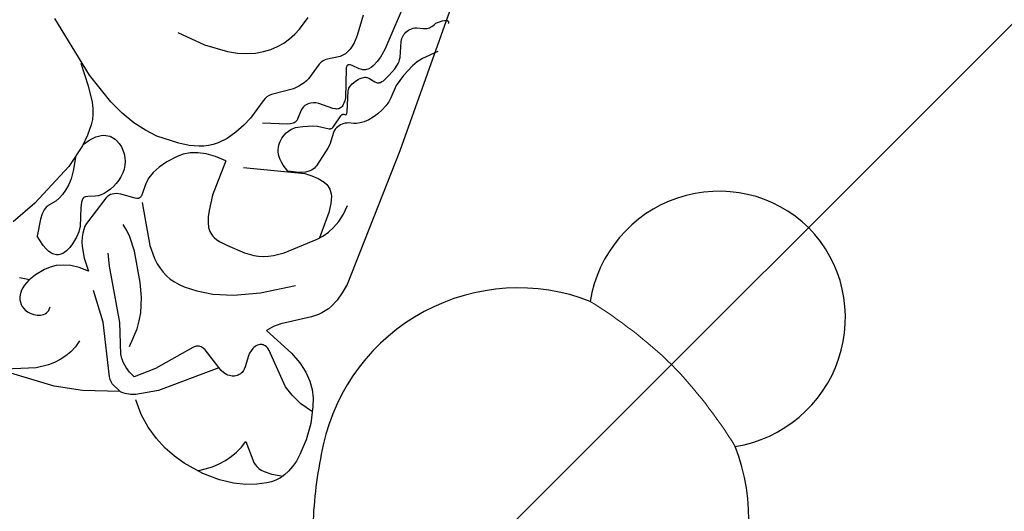
# Model space of a CAD drawing. Units: millimetres. Extents: x 2106 to 8406, y 964 to 2449.
# Drawn here: x 4903 to 4973, y 1561 to 1596 of the extents above; entities that cross this region are included whole.
import ezdxf

# ---------------------------------------------------------------- set-up
doc = ezdxf.new("R2010")
doc.units = ezdxf.units.MM
doc.linetypes.add('DOT', pattern=[6.35, 0, -6.35])
doc.layers.add('A-04.尺寸標註', color=4, linetype='Continuous')
doc.layers.add('H&k Decorate detail1', color=8, linetype='Continuous')
doc.layers.add('H&K Linear detail1', color=8, linetype='Continuous', lineweight=5)
doc.styles.add('新細明體', font='PMingLiU.ttf')
doc.dimstyles.new('5', dxfattribs={"dimtxt": 12.5, "dimasz": 3.75, "dimexe": 2.5, "dimexo": 2.5, "dimgap": 1.5, "dimtad": 2, "dimdec": 0, "dimtxsty": '新細明體', "dimblk": 'ARCHTICK', "dimcen": 5, "dimclrd": 8, "dimclre": 8, "dimclrt": 4, "dimadec": 0, "dimazin": 0, "dimtfac": 1, "dimtdec": 0, "dimtix": 1, "dimtmove": 2, "dimatfit": 3, "dimldrblk": 'OPEN90', "dimfxl": 1.25, "dimlwd": 9, "dimlwe": 9, "dimarcsym": 0})

# ---------------------------------------------------------------- blocks, each defined once
blk = doc.blocks.new('GR-2901')
blk.add_circle((0, 0), 148.5)
blk = doc.blocks.new('WC-8222R')
for p, q in [((83.767, 22.191), (84.552, 35.244)), ((83.355, 20.191), (83.767, 22.191)), ((82.501, 17.629), (83.355, 20.191)), ((83.516, 15.628), (82.667, 16.362)), ((84.209, 14.842), (83.516, 15.628)), ((84.762, 14.022), (84.209, 14.842)), ((85.19, 13.185), (84.762, 14.022)), ((85.509, 12.349), (85.19, 13.185)), ((85.735, 11.53), (85.509, 12.349)), ((85.968, 10.017), (85.735, 11.53)), ((86, 8.751), (85.968, 10.017)), ((74.325, 8.886), (74.774, 9.269)), ((74.774, 9.269), (75.669, 7.027)), ((73.95, 8.453), (74.325, 8.886)), ((85.884, 7.715), (86, 8.751)), ((72.739, 6.564), (73.95, 8.453)), ((85.662, 6.856), (85.884, 7.715)), ((72.398, 6.143), (72.739, 6.564)), ((75.669, 7.027), (76.133, 6.217)), ((85.371, 6.124), (85.662, 6.856)), ((71.768, 5.623), (71.997, 5.779)), ((71.997, 5.779), (72.206, 5.953)), ((72.206, 5.953), (72.398, 6.143)), ((76.133, 6.217), (76.612, 5.581)), ((85.038, 5.479), (85.371, 6.124)), ((59.354, 4.697), (69.668, 4.958)), ((69.668, 4.958), (70.346, 5.082)), ((70.346, 5.082), (70.966, 5.255)), ((70.966, 5.255), (71.519, 5.484)), ((71.519, 5.484), (71.768, 5.623)), ((76.612, 5.581), (77.109, 5.092)), ((77.109, 5.092), (77.626, 4.724)), ((84.619, 4.923), (84.843, 5.188)), ((84.843, 5.188), (85.038, 5.479)), ((38.768, 4.886), (59.354, 4.697)), ((77.626, 4.724), (78.167, 4.453)), ((78.167, 4.453), (78.733, 4.251)), ((78.733, 4.251), (79.935, 3.986)), ((83.301, 4.139), (83.708, 4.289)), ((83.708, 4.289), (84.059, 4.471)), ((84.059, 4.471), (84.361, 4.683)), ((84.361, 4.683), (84.619, 4.923)), ((79.935, 3.986), (81.158, 3.886)), ((81.158, 3.886), (82.311, 3.94)), ((82.311, 3.94), (82.832, 4.022)), ((82.832, 4.022), (83.301, 4.139))]:
    blk.add_line(p, q)
blk.add_lwpolyline([(82.31, 16.494), (82.433, 16.85), (82.505, 17.234), (82.514, 17.415), (82.505, 17.59), (82.498, 17.632)])
at = {"layer": 'H&k Decorate detail1'}
for p, q in [((61.926, 27.513), (58.952, 31.238)), ((71.912, 28.027), (73.692, 29.024)), ((61.322, 28.377), (62.662, 27.323)), ((68.591, 26.652), (71.912, 28.027)), ((63.179, 25.407), (61.926, 27.513)), ((62.662, 27.323), (63.668, 26.664)), ((71.246, 26.664), (71.737, 27.068)), ((71.737, 27.068), (71.813, 27.117)), ((71.813, 27.117), (71.901, 27.161)), ((71.901, 27.161), (72.004, 27.198)), ((72.004, 27.198), (72.125, 27.229)), ((72.125, 27.229), (72.431, 27.263)), ((72.431, 27.263), (72.842, 27.251)), ((72.842, 27.251), (74.075, 27.045)), ((74.551, 26.41), (74.075, 27.045)), ((77.191, 26.493), (77.311, 27.224)), ((82.97, 23.862), (84.243, 26.908)), ((63.668, 26.664), (64.088, 26.453)), ((64.088, 26.453), (64.475, 26.307)), ((64.475, 26.307), (64.847, 26.214)), ((64.847, 26.214), (65.222, 26.162)), ((66.017, 26.151), (66.863, 26.241)), ((66.745, 26.223), (66.273, 25.887)), ((66.863, 26.241), (68.591, 26.652)), ((67.786, 26.428), (68.688, 26.254)), ((68.688, 26.254), (69.36, 26.19)), ((69.36, 26.19), (69.868, 26.207)), ((69.868, 26.207), (70.275, 26.277)), ((70.275, 26.277), (70.635, 26.377)), ((70.635, 26.377), (70.959, 26.506)), ((70.959, 26.506), (71.246, 26.664)), ((74.704, 26.137), (74.551, 26.41)), ((76.133, 25.735), (76.721, 26.206)), ((76.721, 26.206), (77.245, 26.521)), ((77.245, 26.521), (77.478, 26.628)), ((77.478, 26.628), (77.695, 26.704)), ((77.695, 26.704), (77.899, 26.752)), ((77.899, 26.752), (78.091, 26.774)), ((78.091, 26.774), (78.274, 26.773)), ((78.274, 26.773), (78.449, 26.75)), ((78.449, 26.75), (78.618, 26.707)), ((78.618, 26.707), (78.78, 26.644)), ((78.78, 26.644), (78.931, 26.56)), ((78.931, 26.56), (79.068, 26.454)), ((79.068, 26.454), (79.189, 26.326)), ((79.189, 26.326), (79.29, 26.174)), ((79.29, 26.174), (79.369, 25.997)), ((65.222, 26.162), (66.017, 26.151)), ((65.93, 25.555), (65.803, 25.391)), ((66.273, 25.887), (65.93, 25.555)), ((74.805, 25.892), (74.704, 26.137)), ((74.859, 25.672), (74.805, 25.892)), ((74.871, 25.571), (74.859, 25.672)), ((74.864, 25.387), (74.872, 25.476)), ((74.872, 25.476), (74.871, 25.571)), ((75.847, 25.421), (76.133, 25.735)), ((79.369, 25.997), (79.422, 25.795)), ((79.422, 25.795), (79.448, 25.569)), ((79.448, 25.569), (79.441, 25.332)), ((63.667, 24.36), (63.179, 25.407)), ((65.545, 24.762), (65.535, 24.612)), ((65.575, 24.915), (65.545, 24.762)), ((65.627, 25.071), (65.575, 24.915)), ((65.702, 25.23), (65.627, 25.071)), ((65.803, 25.391), (65.702, 25.23)), ((70.204, 24.741), (70.242, 24.793)), ((70.242, 24.793), (70.285, 24.836)), ((70.285, 24.836), (70.309, 24.855)), ((70.309, 24.855), (70.334, 24.872)), ((70.334, 24.872), (70.362, 24.886)), ((70.362, 24.886), (70.391, 24.898)), ((70.391, 24.898), (70.455, 24.914)), ((70.455, 24.914), (70.528, 24.921)), ((70.528, 24.921), (70.607, 24.92)), ((70.607, 24.92), (70.693, 24.911)), ((70.693, 24.911), (71.084, 24.817)), ((71.084, 24.817), (72.344, 24.405)), ((74.328, 24.721), (74.469, 24.805)), ((74.469, 24.805), (74.597, 24.904)), ((74.597, 24.904), (74.705, 25.019)), ((74.705, 25.019), (74.751, 25.083)), ((74.751, 25.083), (74.791, 25.152)), ((74.791, 25.152), (74.823, 25.225)), ((74.823, 25.225), (74.848, 25.304)), ((74.848, 25.304), (74.864, 25.387)), ((75.374, 24.595), (75.588, 25.044)), ((75.588, 25.044), (75.847, 25.421)), ((79.258, 24.775), (79.188, 24.684)), ((79.315, 24.875), (79.258, 24.775)), ((79.362, 24.983), (79.315, 24.875)), ((79.398, 25.096), (79.362, 24.983)), ((79.441, 25.332), (79.398, 25.096)), ((64.03, 23.344), (63.667, 24.36)), ((65.535, 24.612), (65.542, 24.467)), ((65.542, 24.467), (65.566, 24.326)), ((65.566, 24.326), (65.605, 24.189)), ((65.605, 24.189), (65.657, 24.058)), ((65.657, 24.058), (65.791, 23.811)), ((69.818, 23.373), (71.986, 24.049)), ((69.838, 23.949), (69.937, 24.13)), ((69.937, 24.13), (70.138, 24.617)), ((70.138, 24.617), (70.204, 24.741)), ((71.986, 24.049), (72.217, 24.081)), ((72.217, 24.081), (72.466, 24.086)), ((72.344, 24.405), (72.738, 24.356)), ((72.466, 24.086), (72.736, 24.06)), ((72.736, 24.06), (73.026, 23.999)), ((72.738, 24.356), (73.178, 24.381)), ((73.178, 24.381), (73.711, 24.494)), ((73.711, 24.494), (74.02, 24.588)), ((74.02, 24.588), (74.328, 24.721)), ((75.146, 23.444), (75.221, 24.064)), ((75.221, 24.064), (75.374, 24.595)), ((78.651, 24.428), (78.502, 24.429)), ((78.786, 24.447), (78.651, 24.428)), ((78.906, 24.484), (78.786, 24.447)), ((79.013, 24.537), (78.906, 24.484)), ((79.107, 24.604), (79.013, 24.537)), ((79.188, 24.684), (79.107, 24.604)), ((64.255, 22.374), (64.03, 23.344)), ((65.791, 23.811), (65.956, 23.589)), ((65.956, 23.589), (66.149, 23.393)), ((66.149, 23.393), (66.365, 23.224)), ((69.1, 23.273), (69.334, 23.426)), ((69.334, 23.426), (69.538, 23.592)), ((69.538, 23.592), (69.707, 23.768)), ((69.683, 23.313), (69.818, 23.373)), ((69.707, 23.768), (69.838, 23.949)), ((73.026, 23.999), (73.335, 23.9)), ((73.335, 23.9), (73.664, 23.76)), ((73.664, 23.76), (74.379, 23.343)), ((74.379, 23.343), (75.165, 22.725)), ((75.165, 22.725), (75.146, 23.444)), ((82.453, 23.107), (82.97, 23.862)), ((66.365, 23.224), (66.602, 23.084)), ((66.602, 23.084), (66.856, 22.975)), ((66.856, 22.975), (67.125, 22.898)), ((67.125, 22.898), (67.405, 22.855)), ((67.405, 22.855), (67.694, 22.846)), ((67.694, 22.846), (67.988, 22.874)), ((67.988, 22.874), (68.281, 22.934)), ((68.281, 22.934), (68.568, 23.023)), ((68.568, 23.023), (68.843, 23.137)), ((68.843, 23.137), (69.1, 23.273)), ((69.162, 22.455), (69.241, 22.763)), ((69.241, 22.763), (69.299, 22.903)), ((69.299, 22.903), (69.371, 23.031)), ((69.371, 23.031), (69.459, 23.144)), ((69.459, 23.144), (69.508, 23.193)), ((69.508, 23.193), (69.562, 23.238)), ((69.562, 23.238), (69.683, 23.313)), ((81.813, 22.448), (82.15, 22.762)), ((82.15, 22.762), (82.453, 23.107)), ((56.86, 22.607), (57.032, 20.496)), ((64.358, 21.457), (64.255, 22.374)), ((69.093, 21.374), (69.162, 22.455)), ((80.575, 21.745), (81.028, 21.934)), ((81.028, 21.934), (81.44, 22.17)), ((81.44, 22.17), (81.813, 22.448)), ((64.303, 19.79), (64.358, 21.457)), ((69.048, 21.21), (69.067, 21.26)), ((69.067, 21.26), (69.093, 21.374)), ((71.467, 21.163), (71.148, 21.545)), ((74.303, 21.437), (73.464, 21.841)), ((77.857, 19.355), (74.303, 21.437)), ((78.246, 20.474), (76.348, 21.911)), ((80.077, 21.611), (80.575, 21.745)), ((65.844, 20.143), (66.412, 20.538)), ((66.412, 20.538), (66.919, 20.801)), ((66.919, 20.801), (67.374, 20.956)), ((67.374, 20.956), (67.789, 21.024)), ((67.789, 21.024), (68.772, 21.025)), ((68.772, 21.025), (68.828, 21.035)), ((68.828, 21.035), (68.879, 21.05)), ((68.879, 21.05), (68.924, 21.07)), ((68.924, 21.07), (68.944, 21.082)), ((68.944, 21.082), (68.963, 21.096)), ((68.963, 21.096), (68.981, 21.111)), ((68.981, 21.111), (68.997, 21.128)), ((68.997, 21.128), (69.025, 21.166)), ((69.025, 21.166), (69.048, 21.21)), ((69.218, 20.814), (71.914, 19.233)), ((71.834, 20.797), (71.467, 21.163)), ((72.685, 20.114), (71.834, 20.797)), ((57.032, 20.496), (56.921, 18.785)), ((65.228, 19.585), (65.844, 20.143)), ((74.635, 18.961), (72.685, 20.114)), ((81.768, 18.711), (78.246, 20.474)), ((64.187, 19.045), (64.303, 19.79)), ((64.678, 18.794), (64.936, 19.224)), ((64.936, 19.224), (65.228, 19.585)), ((71.914, 19.233), (72.679, 18.589)), ((79.951, 18.492), (77.857, 19.355)), ((56.921, 18.785), (56.774, 18.062)), ((64, 18.359), (64.187, 19.045)), ((64.471, 18.286), (64.678, 18.794)), ((72.679, 18.589), (72.962, 18.283)), ((75.635, 18.507), (74.635, 18.961)), ((76.687, 18.18), (75.635, 18.507)), ((80.223, 18.317), (79.951, 18.492)), ((81.926, 18.599), (81.768, 18.711)), ((82.066, 18.478), (81.926, 18.599)), ((82.186, 18.35), (82.066, 18.478)), ((56.774, 18.062), (56.573, 17.42)), ((63.533, 17.442), (63.718, 17.733)), ((63.718, 17.733), (63.873, 18.039)), ((63.873, 18.039), (64, 18.359)), ((64.28, 16.996), (64.333, 17.69)), ((64.333, 17.69), (64.471, 18.286)), ((72.962, 18.283), (73.195, 17.979)), ((73.195, 17.979), (73.391, 17.672)), ((77.254, 18.079), (76.687, 18.18)), ((77.86, 18.028), (77.254, 18.079)), ((79.225, 18.1), (77.86, 18.028)), ((80.481, 18.096), (80.223, 18.317)), ((80.724, 17.817), (80.481, 18.096)), ((80.949, 17.469), (80.724, 17.817)), ((82.498, 17.632), (82.186, 18.35)), ((56.573, 17.42), (56.324, 16.851)), ((62.777, 16.658), (63.314, 17.165)), ((63.314, 17.165), (63.533, 17.442)), ((64.331, 16.194), (64.28, 16.996)), ((73.391, 17.672), (73.55, 17.356)), ((73.55, 17.356), (73.676, 17.024)), ((73.676, 17.024), (73.768, 16.671)), ((80.074, 15.798), (81.154, 17.038)), ((81.154, 17.038), (80.949, 17.469)), ((56.033, 16.349), (55.705, 15.908)), ((56.324, 16.851), (56.033, 16.349)), ((62.149, 16.22), (62.777, 16.658)), ((73.768, 16.671), (73.827, 16.291)), ((73.827, 16.291), (73.855, 15.879)), ((81.468, 15.054), (82.31, 16.494)), ((55.705, 15.908), (55.344, 15.523)), ((59.348, 15.16), (60.844, 15.59)), ((60.844, 15.59), (61.486, 15.86)), ((61.486, 15.86), (62.149, 16.22)), ((64.331, 16.194), (66.98, 16.233)), ((66.98, 16.233), (68.08, 16.101)), ((68.08, 16.101), (68.541, 15.996)), ((68.541, 15.996), (68.93, 15.866)), ((68.93, 15.866), (69.24, 15.71)), ((69.24, 15.71), (69.368, 15.622)), ((69.368, 15.622), (69.479, 15.529)), ((73.855, 15.879), (73.818, 14.932)), ((77.728, 13.816), (80.074, 15.798)), ((54.533, 14.907), (54.09, 14.668)), ((54.952, 15.191), (54.533, 14.907)), ((55.344, 15.523), (54.952, 15.191)), ((58.73, 14.758), (58.859, 14.887)), ((58.859, 14.887), (59.003, 14.997)), ((59.003, 14.997), (59.166, 15.086)), ((59.166, 15.086), (59.348, 15.16)), ((69.479, 15.529), (69.575, 15.43)), ((69.575, 15.43), (69.657, 15.325)), ((69.657, 15.325), (69.726, 15.215)), ((69.726, 15.215), (69.784, 15.099)), ((69.784, 15.099), (69.871, 14.853)), ((69.871, 14.853), (69.929, 14.586)), ((73.818, 14.932), (73.642, 13.781)), ((78.465, 11.548), (81.468, 15.054)), ((53.625, 14.471), (52.641, 14.184)), ((54.09, 14.668), (53.625, 14.471)), ((57.801, 13.422), (58.73, 14.758)), ((60.337, 12.951), (60.877, 14.643)), ((64.344, 14.845), (63.235, 10.54)), ((69.929, 14.586), (69.997, 14)), ((69.997, 14), (70.073, 12.668)), ((73.642, 13.781), (73.209, 12.358)), ((77.489, 13.411), (77.506, 13.481)), ((77.506, 13.481), (77.532, 13.549)), ((77.532, 13.549), (77.567, 13.616)), ((77.567, 13.616), (77.612, 13.682)), ((77.612, 13.682), (77.728, 13.816)), ((56.754, 12.641), (56.953, 12.733)), ((56.953, 12.733), (57.143, 12.843)), ((57.143, 12.843), (57.493, 13.109)), ((57.493, 13.109), (57.801, 13.422)), ((60.126, 12.596), (60.235, 12.752)), ((60.235, 12.752), (60.337, 12.951)), ((60.95, 12.811), (60.769, 12.705)), ((61.162, 12.901), (60.95, 12.811)), ((61.408, 12.974), (61.162, 12.901)), ((61.68, 13.015), (61.408, 12.974)), ((61.825, 13.019), (61.68, 13.015)), ((61.974, 13.01), (61.825, 13.019)), ((62.125, 12.985), (61.974, 13.01)), ((62.279, 12.944), (62.125, 12.985)), ((62.435, 12.883), (62.279, 12.944)), ((62.591, 12.802), (62.435, 12.883)), ((62.747, 12.697), (62.591, 12.802)), ((77.482, 13.339), (77.489, 13.411)), ((77.484, 13.265), (77.482, 13.339)), ((77.496, 13.187), (77.484, 13.265)), ((77.517, 13.106), (77.496, 13.187)), ((77.588, 12.929), (77.517, 13.106)), ((78.576, 11.327), (77.588, 12.929)), ((55.033, 11.958), (55.169, 12.095)), ((55.169, 12.095), (55.245, 12.153)), ((55.245, 12.153), (55.327, 12.203)), ((55.327, 12.203), (55.505, 12.288)), ((55.505, 12.288), (56.754, 12.641)), ((58.419, 12.02), (58.527, 12.133)), ((58.527, 12.133), (58.649, 12.225)), ((58.649, 12.225), (58.78, 12.295)), ((58.78, 12.295), (58.918, 12.344)), ((58.918, 12.344), (59.059, 12.372)), ((59.059, 12.372), (59.757, 12.382)), ((59.757, 12.382), (59.822, 12.396)), ((59.822, 12.396), (59.886, 12.418)), ((59.886, 12.418), (59.949, 12.448)), ((59.949, 12.448), (60.01, 12.486)), ((60.01, 12.486), (60.069, 12.535)), ((60.069, 12.535), (60.126, 12.596)), ((60.272, 12.168), (60.104, 11.851)), ((60.37, 12.317), (60.272, 12.168)), ((60.482, 12.457), (60.37, 12.317)), ((60.614, 12.587), (60.482, 12.457)), ((60.769, 12.705), (60.614, 12.587)), ((62.901, 12.568), (62.747, 12.697)), ((63.053, 12.413), (62.901, 12.568)), ((63.201, 12.229), (63.053, 12.413)), ((63.485, 11.768), (63.201, 12.229)), ((70.073, 12.668), (70.018, 11.97)), ((73.209, 12.358), (72.381, 10.597)), ((54.46, 11.075), (55.033, 11.958)), ((58.152, 10.262), (58.173, 11.346)), ((58.173, 11.346), (58.201, 11.547)), ((58.201, 11.547), (58.253, 11.727)), ((58.253, 11.727), (58.326, 11.884)), ((58.326, 11.884), (58.419, 12.02)), ((60.104, 11.851), (59.826, 11.183)), ((63.362, 11.176), (63.485, 11.768)), ((69.949, 11.625), (69.846, 11.285)), ((70.018, 11.97), (69.949, 11.625)), ((78.665, 11.092), (78.576, 11.327)), ((53.717, 10.566), (53.946, 10.654)), ((53.946, 10.654), (54.147, 10.769)), ((54.147, 10.769), (54.235, 10.837)), ((54.235, 10.837), (54.316, 10.911)), ((54.316, 10.911), (54.46, 11.075)), ((59.728, 10.862), (59.617, 10.016)), ((59.826, 11.183), (59.728, 10.862)), ((63.123, 10.554), (63.209, 10.729)), ((63.209, 10.729), (63.362, 11.176)), ((69.528, 10.632), (69.087, 10.001)), ((69.704, 10.955), (69.528, 10.632)), ((69.846, 11.285), (69.704, 10.955)), ((78.711, 10.867), (78.665, 11.092)), ((78.705, 10.556), (78.716, 10.655)), ((78.718, 10.759), (78.711, 10.867)), ((78.716, 10.655), (78.718, 10.759)), ((51.116, 10.521), (52.639, 10.424)), ((52.639, 10.424), (53.199, 10.459)), ((53.199, 10.459), (53.466, 10.502)), ((53.466, 10.502), (53.717, 10.566)), ((54.779, 10.024), (54.78, 10.171)), ((54.828, 9.474), (54.779, 10.024)), ((54.78, 10.171), (54.79, 10.233)), ((54.79, 10.233), (54.798, 10.26)), ((54.798, 10.26), (54.809, 10.285)), ((54.809, 10.285), (54.822, 10.307)), ((54.822, 10.307), (54.838, 10.326)), ((54.838, 10.326), (54.856, 10.342)), ((54.856, 10.342), (54.878, 10.356)), ((54.878, 10.356), (54.904, 10.366)), ((54.904, 10.366), (54.932, 10.373)), ((54.932, 10.373), (54.963, 10.377)), ((54.963, 10.377), (54.998, 10.378)), ((54.998, 10.378), (55.075, 10.373)), ((55.075, 10.373), (55.162, 10.358)), ((55.162, 10.358), (57.117, 9.696)), ((58.022, 9.866), (58.063, 9.929)), ((58.063, 9.929), (58.095, 10.001)), ((58.095, 10.001), (58.12, 10.081)), ((58.12, 10.081), (58.152, 10.262)), ((59.557, 9.901), (59.526, 9.868)), ((59.582, 9.937), (59.557, 9.901)), ((59.602, 9.975), (59.582, 9.937)), ((59.617, 10.016), (59.602, 9.975)), ((60.952, 9.631), (62.415, 9.96)), ((62.415, 9.96), (62.522, 9.996)), ((62.522, 9.996), (62.628, 10.044)), ((62.628, 10.044), (62.733, 10.106)), ((62.733, 10.106), (62.836, 10.185)), ((62.836, 10.185), (62.936, 10.284)), ((62.936, 10.284), (63.031, 10.406)), ((63.031, 10.406), (63.123, 10.554)), ((63.235, 10.54), (63.203, 10.017)), ((63.203, 10.017), (63.238, 9.522)), ((69.087, 10.001), (67.353, 8.1)), ((72.381, 10.597), (71.018, 8.427)), ((78.187, 9.868), (78.265, 9.905)), ((78.265, 9.905), (78.338, 9.951)), ((78.338, 9.951), (78.407, 10.004)), ((78.407, 10.004), (78.469, 10.064)), ((78.469, 10.064), (78.526, 10.132)), ((78.526, 10.132), (78.577, 10.205)), ((78.577, 10.205), (78.62, 10.285)), ((78.62, 10.285), (78.657, 10.37)), ((78.657, 10.37), (78.685, 10.46)), ((78.685, 10.46), (78.705, 10.556)), ((85.926, 10.426), (85.291, 9.537)), ((54.78, 9.109), (54.805, 9.195)), ((54.805, 9.195), (54.82, 9.285)), ((54.82, 9.285), (54.828, 9.474)), ((55.557, 9.269), (55.452, 9.17)), ((55.789, 9.44), (55.557, 9.269)), ((56.016, 9.57), (55.789, 9.44)), ((56.208, 9.652), (56.016, 9.57)), ((56.298, 9.674), (56.208, 9.652)), ((56.389, 9.685), (56.298, 9.674)), ((56.486, 9.683), (56.389, 9.685)), ((56.593, 9.668), (56.486, 9.683)), ((58.04, 9.228), (56.593, 9.668)), ((57.117, 9.696), (57.334, 9.664)), ((57.334, 9.664), (57.531, 9.658)), ((57.531, 9.658), (57.621, 9.665)), ((57.621, 9.665), (57.705, 9.679)), ((57.705, 9.679), (57.783, 9.7)), ((57.783, 9.7), (57.853, 9.729)), ((57.853, 9.729), (57.917, 9.767)), ((57.917, 9.767), (57.974, 9.812)), ((57.974, 9.812), (58.022, 9.866)), ((58.144, 9.21), (58.04, 9.228)), ((58.181, 9.208), (58.144, 9.21)), ((58.197, 9.209), (58.181, 9.208)), ((58.21, 9.212), (58.197, 9.209)), ((58.221, 9.215), (58.21, 9.212)), ((58.231, 9.22), (58.221, 9.215)), ((58.239, 9.225), (58.231, 9.22)), ((58.246, 9.232), (58.239, 9.225)), ((58.251, 9.239), (58.246, 9.232)), ((58.256, 9.247), (58.251, 9.239)), ((58.259, 9.256), (58.256, 9.247)), ((58.261, 9.265), (58.259, 9.256)), ((58.273, 9.387), (58.261, 9.265)), ((58.281, 9.414), (58.273, 9.387)), ((58.293, 9.441), (58.281, 9.414)), ((58.302, 9.454), (58.293, 9.441)), ((58.311, 9.467), (58.302, 9.454)), ((58.323, 9.48), (58.311, 9.467)), ((58.337, 9.492), (58.323, 9.48)), ((58.37, 9.515), (58.337, 9.492)), ((58.413, 9.537), (58.37, 9.515)), ((58.464, 9.557), (58.413, 9.537)), ((59.33, 9.762), (58.464, 9.557)), ((58.904, 9.159), (58.978, 9.252)), ((58.978, 9.252), (59.064, 9.34)), ((59.064, 9.34), (59.16, 9.422)), ((59.16, 9.422), (59.265, 9.494)), ((59.265, 9.494), (59.379, 9.552)), ((59.443, 9.81), (59.33, 9.762)), ((59.379, 9.552), (59.5, 9.594)), ((59.488, 9.838), (59.443, 9.81)), ((59.526, 9.868), (59.488, 9.838)), ((59.5, 9.594), (59.629, 9.618)), ((59.629, 9.618), (59.763, 9.626)), ((59.763, 9.626), (60.646, 9.587)), ((60.646, 9.587), (60.952, 9.631)), ((63.238, 9.522), (63.346, 9.043)), ((75.814, 9.167), (75.821, 9.215)), ((75.821, 9.215), (75.832, 9.262)), ((75.832, 9.262), (75.866, 9.35)), ((75.866, 9.35), (75.914, 9.432)), ((75.914, 9.432), (75.974, 9.507)), ((75.974, 9.507), (76.045, 9.576)), ((76.045, 9.576), (76.126, 9.637)), ((76.126, 9.637), (76.214, 9.691)), ((76.214, 9.691), (76.308, 9.738)), ((76.308, 9.738), (76.508, 9.805)), ((76.508, 9.805), (76.715, 9.84)), ((76.715, 9.84), (76.925, 9.849)), ((76.925, 9.849), (77.743, 9.795)), ((77.743, 9.795), (77.93, 9.804)), ((77.93, 9.804), (78.019, 9.817)), ((78.019, 9.817), (78.105, 9.838)), ((78.105, 9.838), (78.187, 9.868)), ((85.291, 9.537), (84.934, 9.157)), ((53.887, 8.438), (54.262, 8.596)), ((54.262, 8.596), (54.432, 8.697)), ((54.432, 8.697), (54.58, 8.816)), ((54.58, 8.816), (54.643, 8.881)), ((54.643, 8.881), (54.698, 8.952)), ((54.698, 8.952), (54.744, 9.028)), ((54.744, 9.028), (54.78, 9.109)), ((55.228, 8.772), (55.221, 8.711)), ((55.221, 8.711), (55.224, 8.585)), ((55.224, 8.585), (55.317, 8.093)), ((55.241, 8.833), (55.228, 8.772)), ((55.261, 8.893), (55.241, 8.833)), ((55.289, 8.952), (55.261, 8.893)), ((55.361, 9.064), (55.289, 8.952)), ((55.452, 9.17), (55.361, 9.064)), ((58.657, 8.482), (58.757, 8.89)), ((58.757, 8.89), (58.793, 8.976)), ((58.793, 8.976), (58.842, 9.066)), ((58.842, 9.066), (58.904, 9.159)), ((63.346, 9.043), (63.436, 8.806)), ((63.436, 8.806), (63.498, 8.691)), ((63.498, 8.691), (63.576, 8.58)), ((63.576, 8.58), (63.675, 8.473)), ((75.811, 9.118), (75.814, 9.167)), ((75.813, 9.068), (75.811, 9.118)), ((75.831, 8.962), (75.813, 9.068)), ((75.869, 8.852), (75.831, 8.962)), ((75.929, 8.737), (75.869, 8.852)), ((76.012, 8.618), (75.929, 8.737)), ((78.092, 6.599), (76.012, 8.618)), ((84.141, 8.527), (83.704, 8.277)), ((84.55, 8.821), (84.141, 8.527)), ((84.934, 9.157), (84.55, 8.821)), ((48.768, 8.005), (52.887, 8.215)), ((52.887, 8.215), (53.515, 8.33)), ((53.515, 8.33), (53.887, 8.438)), ((55.275, 7.785), (55.247, 7.742)), ((55.297, 7.831), (55.275, 7.785)), ((55.313, 7.878), (55.297, 7.831)), ((55.322, 7.929), (55.313, 7.878)), ((55.317, 8.093), (55.325, 7.981)), ((55.325, 7.981), (55.322, 7.929)), ((58.026, 7.578), (58.268, 7.829)), ((58.268, 7.829), (58.456, 8.072)), ((58.456, 8.072), (58.585, 8.293)), ((58.585, 8.293), (58.657, 8.482)), ((63.675, 8.473), (63.798, 8.373)), ((63.798, 8.373), (63.949, 8.28)), ((63.949, 8.28), (64.132, 8.195)), ((64.132, 8.195), (64.351, 8.12)), ((64.351, 8.12), (64.61, 8.056)), ((64.61, 8.056), (65.261, 7.966)), ((65.261, 7.966), (67.207, 7.968)), ((67.002, 7.797), (66.606, 7.519)), ((67.353, 8.1), (67.002, 7.797)), ((83.242, 8.07), (82.753, 7.906)), ((82.753, 7.906), (83.971, 6.847)), ((83.704, 8.277), (83.242, 8.07)), ((51.013, 7.108), (50.922, 7.032)), ((51.11, 7.172), (51.013, 7.108)), ((51.211, 7.225), (51.11, 7.172)), ((51.314, 7.267), (51.211, 7.225)), ((51.417, 7.299), (51.314, 7.267)), ((51.52, 7.321), (51.417, 7.299)), ((51.625, 7.333), (51.52, 7.321)), ((51.733, 7.335), (51.625, 7.333)), ((51.958, 7.313), (51.733, 7.335)), ((53.046, 7.001), (51.958, 7.313)), ((54.514, 7.3), (53.939, 7.07)), ((55.03, 7.552), (54.514, 7.3)), ((55.13, 7.623), (55.03, 7.552)), ((55.213, 7.701), (55.13, 7.623)), ((55.247, 7.742), (55.213, 7.701)), ((57.033, 6.913), (57.395, 7.107)), ((57.395, 7.107), (57.732, 7.333)), ((57.732, 7.333), (58.026, 7.578)), ((65.631, 7.085), (65.024, 6.949)), ((66.154, 7.278), (65.631, 7.085)), ((66.606, 7.519), (66.154, 7.278)), ((50.646, 6.596), (50.53, 6.14)), ((50.698, 6.726), (50.646, 6.596)), ((50.762, 6.841), (50.698, 6.726)), ((50.837, 6.943), (50.762, 6.841)), ((50.922, 7.032), (50.837, 6.943)), ((53.196, 6.977), (53.046, 7.001)), ((53.346, 6.967), (53.196, 6.977)), ((53.495, 6.973), (53.346, 6.967)), ((53.644, 6.994), (53.495, 6.973)), ((53.939, 7.07), (53.644, 6.994)), ((54.188, 6.322), (55.038, 6.558)), ((55.038, 6.558), (56.005, 6.619)), ((56.005, 6.619), (56.32, 6.662)), ((56.32, 6.662), (56.667, 6.761)), ((56.667, 6.761), (57.033, 6.913)), ((65.024, 6.949), (64.32, 6.883)), ((78.5, 5.935), (78.092, 6.599)), ((83.971, 6.847), (84.086, 6.705)), ((84.086, 6.705), (84.181, 6.549)), ((84.181, 6.549), (84.255, 6.374)), ((84.255, 6.374), (84.306, 6.173)), ((50.257, 5.684), (50.177, 5.617)), ((50.326, 5.754), (50.257, 5.684)), ((50.383, 5.828), (50.326, 5.754)), ((50.431, 5.904), (50.383, 5.828)), ((50.47, 5.982), (50.431, 5.904)), ((50.53, 6.14), (50.47, 5.982)), ((52.565, 5.464), (52.934, 5.731)), ((52.934, 5.731), (53.316, 5.947)), ((53.316, 5.947), (54.188, 6.322)), ((78.849, 5.125), (78.5, 5.935)), ((84.306, 6.173), (84.332, 5.939)), ((84.332, 5.939), (84.307, 5.346)), ((49.557, 5.071), (49.468, 4.923)), ((49.848, 5.445), (49.557, 5.071)), ((49.973, 5.497), (49.848, 5.445)), ((50.082, 5.554), (49.973, 5.497)), ((50.177, 5.617), (50.082, 5.554)), ((51.709, 4.605), (52.565, 5.464)), ((79.109, 4.147), (78.849, 5.125)), ((84.307, 5.346), (84.167, 4.54)), ((49.407, 4.752), (49.405, 4.729)), ((49.405, 4.729), (49.405, 4.708)), ((49.405, 4.708), (49.408, 4.689)), ((49.418, 4.803), (49.407, 4.752)), ((49.408, 4.689), (49.413, 4.671)), ((49.413, 4.671), (49.42, 4.655)), ((49.438, 4.86), (49.418, 4.803)), ((49.42, 4.655), (49.43, 4.64)), ((49.43, 4.64), (49.442, 4.628)), ((49.468, 4.923), (49.438, 4.86)), ((49.442, 4.628), (49.457, 4.616)), ((49.457, 4.616), (49.474, 4.607)), ((49.474, 4.607), (49.493, 4.599)), ((49.493, 4.599), (49.515, 4.593)), ((49.515, 4.593), (49.539, 4.588)), ((49.539, 4.588), (49.594, 4.584))]:
    blk.add_line(p, q, dxfattribs=at)
blk = doc.blocks.new('WC-8610')
at = {"ltscale": 0.1}
for centre, major_axis, start_param, end_param in [((0.106, -9.331), (0, 9.332), 0.011418, 2.203003), ((-0.106, -9.331), (0, 9.332), 4.080182, 6.271768), ((-1.713, -27.958), (0, 14.296), 0.409712, 2.14174), ((1.713, -27.958), (0, 14.296), 4.141446, 5.873473), ((13.513, -18.099), (0, 32.538), 2.14174, 2.309848)]:
    blk.add_ellipse(centre, major_axis=major_axis, ratio=0.992, start_param=start_param, end_param=end_param, dxfattribs=at)
at = {"layer": 'H&K Linear detail1', "ltscale": 0.1}
for centre, start_param, end_param in [((0.553, -48.801), 0.015976, 0.23079), ((-0.553, -48.801), -0.23079, -0.015976)]:
    blk.add_ellipse(centre, major_axis=(0, 34.88), ratio=0.992, start_param=start_param, end_param=end_param, dxfattribs=at)
blk = doc.blocks.new('_ArchTick')
at = {"color": 0, "linetype": 'ByBlock', "const_width": 0.15}
blk.add_lwpolyline([(-0.5, -0.5), (0.5, 0.5)], dxfattribs=at)
blk = doc.blocks.new('*D65')
at = {"layer": 'A-04.尺寸標註', "color": 8, "lineweight": 9, "ltscale": 0.5, "transparency": 16777216}
for p in [(5499.765, 2121.519), (4722.5, 1344.541)]:
    blk.add_line(p, (5459.984, 2081.753), dxfattribs=at)
at = {"layer": 'DEFPOINTS', "color": 0, "ltscale": 0.5, "transparency": 16777216}
for p in [(5459.984, 2081.753), (4722.5, 1344.541)]:
    blk.add_point(p, dxfattribs=at)
at = {"layer": 'A-04.尺寸標註', "color": 8, "lineweight": 9, "ltscale": 0.5, "transparency": 16777216, "xscale": 3.75, "yscale": 3.75, "zscale": 3.75}
for p, rotation in [((5459.984, 2081.753), 224.9894166323439), ((4722.5, 1344.541), 44.98941663234391)]:
    blk.add_blockref('_ArchTick', p, dxfattribs=dict(at, rotation=rotation))
at = {"layer": 'A-04.尺寸標註', "color": 4, "ltscale": 0.5, "transparency": 16777216, "insert": (5476.393, 2110.423), "char_height": 12.5, "attachment_point": 5, "rotation": 44.98942, "style": '新細明體'}
blk.add_mtext('∅1043', dxfattribs=at)
blk = doc.blocks.new('_Open90')
at = {"color": 0, "linetype": 'ByBlock', "lineweight": -2}
for p, q in [((-0.5, 0.5), (0, 0)), ((0, 0), (-1, 0)), ((0, 0), (-0.5, -0.5))]:
    blk.add_line(p, q, dxfattribs=at)

msp = doc.modelspace()

# ---------------------------------------------------------------- linework, layer by layer
at = {"color": 8, "linetype": 'DOT', "ltscale": 2}
msp.add_circle((5091.242, 1713.147), 521.384, dxfattribs=at)

# ---------------------------------------------------------------- block references
at = {"xscale": 1.010101027888312, "yscale": 1.010101027888312, "zscale": 1.010101027888312}
msp.add_blockref('GR-2901', (5091.242, 1713.147), dxfattribs=at)
at = {"xscale": -1, "rotation": 69.87780995779018}
msp.add_blockref('WC-8222R', (4954.909, 1640.989), dxfattribs=at)
at = {"rotation": 314.9999999999998}
msp.add_blockref('WC-8610', (4959.449, 1581.354), dxfattribs=at)

# ---------------------------------------------------------------- dimensions: what is measured, and where the dimension line sits
at = {"layer": 'A-04.尺寸標註', "color": 8, "ltscale": 0.5}
dim = msp.add_diameter_dim_2p(p1=(4722.5, 1344.541), p2=(5459.984, 2081.753), dimstyle='5', dxfattribs=at)
dim.commit()
dim.dimension.update_dxf_attribs({"geometry": '*D65', "text_midpoint": (5476.393, 2110.423)})

doc.saveas('drawing.dxf')
